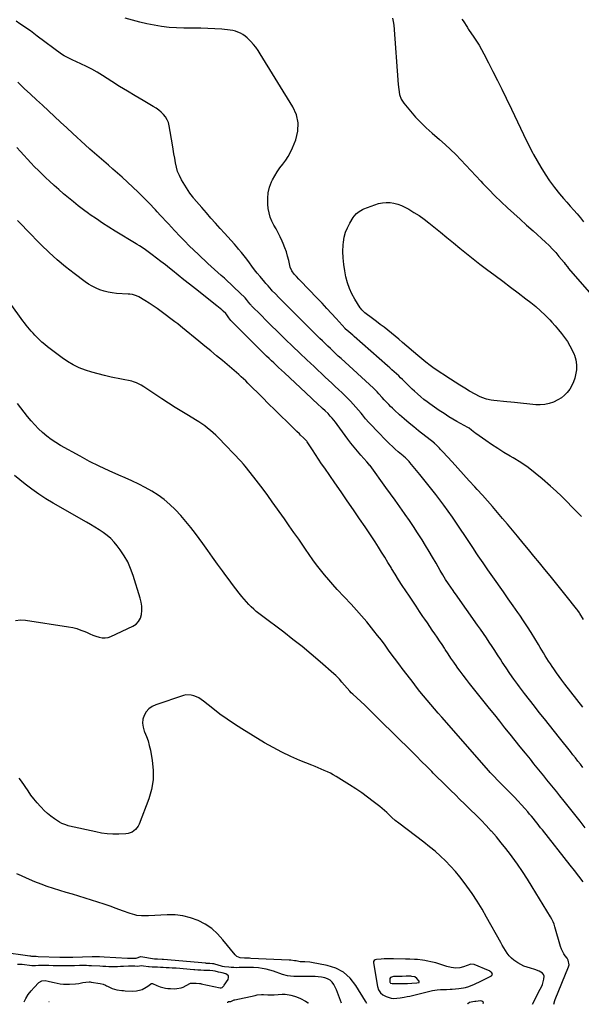
# Model space of a CAD drawing. Units: inches. Extents: x 1942052 to 1947371, y 390105 to 395399.
# Drawn here: x 1943099 to 1943634, y 390122 to 391061 of the extents above; entities that cross this region are included whole.
import ezdxf

# ---------------------------------------------------------------- set-up
doc = ezdxf.new("R2010")
doc.units = ezdxf.units.IN
doc.header["$MEASUREMENT"] = 0
for name, color, linetype in [('1', 7, 'Continuous'), ('7', 7, 'Continuous'), ('8', 7, 'Continuous')]:
    doc.layers.add(name, color=color, linetype=linetype)

msp = doc.modelspace()

# ---------------------------------------------------------------- linework, layer by layer
at = {"layer": '1', "color": 18}
for points in [[(1943521.42, 390137.69, 1776), (1943523.51, 390138.21, 1776), (1943526.44, 390139.15, 1776), (1943528.91, 390140.07, 1776), (1943531.34, 390141.05, 1776), (1943533.73, 390142.12, 1776), (1943536.1, 390143.26, 1776), (1943548.14, 390149.38, 1776), (1943549.02, 390150.56, 1776), (1943548.61, 390151.98, 1776), (1943547.01, 390153.4, 1776), (1943546.1, 390153.96, 1776), (1943545.14, 390154.44, 1776), (1943531.78, 390160.1, 1776), (1943528.41, 390160.52, 1776), (1943524.94, 390159.17, 1776), (1943521.47, 390157.74, 1776), (1943517.9, 390156.77, 1776), (1943514.2, 390156.6, 1776), (1943509.58, 390157.17, 1776), (1943505.54, 390158.28, 1776), (1943500.86, 390159.86, 1776), (1943497.94, 390160.75, 1776), (1943494.99, 390161.54, 1776), (1943492.03, 390162.27, 1776), (1943485.82, 390163.69, 1776), (1943484.69, 390163.93, 1776), (1943482.4, 390164.29, 1776), (1943477.78, 390164.68, 1776), (1943474.67, 390164.82, 1776), (1943470.41, 390164.99, 1776), (1943468.27, 390165.06, 1776), (1943466.14, 390165.12, 1776), (1943454.73, 390165.42, 1776), (1943451.79, 390165.46, 1776), (1943448.85, 390165.44, 1776), (1943445.92, 390165.34, 1776), (1943442.98, 390165.18, 1776), (1943438.41, 390164.87, 1776), (1943437.23, 390164.56, 1776), (1943436.26, 390163.82, 1776), (1943435.69, 390162.77, 1776), (1943435.61, 390162.18, 1776), (1943435.63, 390161.57, 1776), (1943439.48, 390138.92, 1776), (1943440.6, 390135.76, 1776), (1943442.26, 390133.07, 1776), (1943444.7, 390131.08, 1776), (1943447.68, 390129.54, 1776), (1943452.51, 390128.03, 1776), (1943454.66, 390127.64, 1776), (1943458.05, 390128, 1776), (1943461.04, 390128.42, 1776), (1943465.03, 390128.93, 1776), (1943467.83, 390129.4, 1776), (1943470.19, 390129.94, 1776), (1943490.62, 390135.07, 1776), (1943492.07, 390135.4, 1776), (1943496.47, 390136.05, 1776), (1943499.44, 390136.24, 1776), (1943502.41, 390136.28, 1776), (1943505.12, 390136.28, 1776), (1943508.91, 390136.42, 1776), (1943510.8, 390136.55, 1776), (1943517.16, 390137.07, 1776), (1943521.42, 390137.69, 1776)], [(1943102.78, 390124.45, 1772), (1943104.37, 390127.52, 1772), (1943106.67, 390131.29, 1772), (1943109.34, 390134.82, 1772), (1943112.26, 390138.17, 1772), (1943116.93, 390143.01, 1772), (1943119.65, 390144.59, 1772), (1943122.91, 390144.76, 1772), (1943125.7, 390144.18, 1772), (1943129.88, 390143.13, 1772), (1943131.29, 390142.83, 1772), (1943134.31, 390142.19, 1772), (1943137.24, 390141.7, 1772), (1943140.18, 390141.37, 1772), (1943143.14, 390141.27, 1772), (1943146.11, 390141.32, 1772), (1943151.77, 390141.65, 1772), (1943154.79, 390141.96, 1772), (1943158.86, 390142.78, 1772), (1943161.71, 390143.28, 1772), (1943164.59, 390143.43, 1772), (1943165.55, 390143.37, 1772), (1943166.51, 390143.26, 1772), (1943175.33, 390141.97, 1772), (1943177.96, 390141.3, 1772), (1943180.46, 390140.2, 1772), (1943181.29, 390139.81, 1772), (1943182.11, 390139.42, 1772), (1943186.61, 390137.25, 1772), (1943191.13, 390135.79, 1772), (1943195.91, 390135.27, 1772), (1943197.51, 390135.16, 1772), (1943199.12, 390135.06, 1772), (1943205.94, 390134.67, 1772), (1943210, 390134.82, 1772), (1943213.93, 390135.76, 1772), (1943215.16, 390136.31, 1772), (1943219.03, 390138.55, 1772), (1943221.45, 390140.13, 1772), (1943223.59, 390141.68, 1772), (1943224.28, 390141.89, 1772), (1943225.01, 390141.8, 1772), (1943229.16, 390140.09, 1772), (1943232.47, 390138.89, 1772), (1943234.9, 390138.15, 1772), (1943237.35, 390137.57, 1772), (1943239.85, 390137.23, 1772), (1943242.38, 390137.04, 1772), (1943246.27, 390136.95, 1772), (1943248.32, 390137.04, 1772), (1943252.3, 390137.85, 1772), (1943254.22, 390138.56, 1772), (1943257.13, 390139.87, 1772), (1943261.4, 390142.11, 1772), (1943263.1, 390142.34, 1772), (1943266.71, 390142.17, 1772), (1943269.98, 390141.98, 1772), (1943270.79, 390141.87, 1772), (1943271.05, 390141.83, 1772), (1943271.32, 390141.77, 1772), (1943289.45, 390137.88, 1772), (1943290.5, 390137.86, 1772), (1943291.49, 390138.22, 1772), (1943293.04, 390139.84, 1772), (1943293.3, 390140.21, 1772), (1943297.09, 390145.83, 1772), (1943297.56, 390147.59, 1772), (1943297.45, 390149.12, 1772), (1943294.93, 390151.27, 1772), (1943291.42, 390152.06, 1772), (1943289.87, 390152.41, 1772), (1943287.95, 390152.86, 1772), (1943284.97, 390153.67, 1772), (1943282.56, 390154.05, 1772), (1943279.7, 390154.21, 1772), (1943276.82, 390154.35, 1772), (1943273.95, 390154.49, 1772), (1943271.08, 390154.64, 1772), (1943268.18, 390154.78, 1772), (1943265.4, 390154.95, 1772), (1943264.93, 390154.99, 1772), (1943264.47, 390155.03, 1772), (1943247.69, 390156.45, 1772), (1943246.24, 390156.56, 1772), (1943243.86, 390156.71, 1772), (1943241.04, 390156.85, 1772), (1943238.23, 390156.99, 1772), (1943235.42, 390157.12, 1772), (1943232.61, 390157.26, 1772), (1943229.79, 390157.4, 1772), (1943226.98, 390157.54, 1772), (1943224.63, 390157.66, 1772), (1943221.89, 390157.91, 1772), (1943221.44, 390157.96, 1772), (1943216.51, 390158.61, 1772), (1943215.07, 390158.67, 1772), (1943210.53, 390158.24, 1772), (1943208.21, 390158.33, 1772), (1943204.97, 390158.48, 1772), (1943202.58, 390158.42, 1772), (1943202.1, 390158.4, 1772), (1943197.39, 390158.12, 1772), (1943194.59, 390157.99, 1772), (1943191.78, 390157.91, 1772), (1943188.97, 390157.89, 1772), (1943186.17, 390157.91, 1772), (1943183.36, 390157.98, 1772), (1943180.55, 390158.08, 1772), (1943177.75, 390158.19, 1772), (1943174.94, 390158.33, 1772), (1943166.85, 390158.77, 1772), (1943164.58, 390158.87, 1772), (1943162.3, 390158.95, 1772), (1943157.75, 390158.99, 1772), (1943155.48, 390158.98, 1772), (1943150.92, 390158.93, 1772), (1943148.65, 390158.89, 1772), (1943141.43, 390158.76, 1772), (1943138.9, 390158.73, 1772), (1943136.38, 390158.73, 1772), (1943133.86, 390158.77, 1772), (1943131.33, 390158.84, 1772), (1943130.53, 390158.87, 1772), (1943126.28, 390158.99, 1772), (1943124.16, 390159.02, 1772), (1943120.44, 390159.05, 1772), (1943116.47, 390158.95, 1772), (1943113.7, 390158.8, 1772), (1943110.12, 390158.91, 1772), (1943107.73, 390159.15, 1772), (1943103.19, 390159.73, 1772), (1943100.93, 390159.94, 1772), (1943096.39, 390159.99, 1772)], [(1943454.58, 390141.86, 1774), (1943455.13, 390141.92, 1774), (1943455.5, 390141.93, 1774), (1943455.68, 390141.94, 1774), (1943467.99, 390142.03, 1774), (1943472.16, 390142.14, 1774), (1943477.14, 390142.48, 1774), (1943478.65, 390142.74, 1774), (1943479.07, 390143.01, 1774), (1943479.33, 390143.34, 1774), (1943479.33, 390143.75, 1774), (1943479.17, 390144.23, 1774), (1943477.02, 390146.8, 1774), (1943475.19, 390148.14, 1774), (1943472.13, 390148.76, 1774), (1943471.35, 390148.79, 1774), (1943466.96, 390148.78, 1774), (1943462.97, 390148.72, 1774), (1943460.98, 390148.67, 1774), (1943454.62, 390148.48, 1774), (1943452.83, 390148.11, 1774), (1943451.81, 390147.52, 1774), (1943451.28, 390146.61, 1774), (1943451.37, 390143.25, 1774), (1943451.61, 390142.76, 1774), (1943452.02, 390142.4, 1774), (1943453.4, 390141.84, 1774), (1943454.58, 390141.86, 1774)]]:
    msp.add_polyline3d(points, dxfattribs=at)
at = {"layer": '7', "color": 18}
for points in [[(1943633.86, 390587.42, 1792), (1943632.5, 390588.56, 1792), (1943625.08, 390596.34, 1792), (1943620.03, 390601.49, 1792), (1943614.9, 390606.56, 1792), (1943609.65, 390611.49, 1792), (1943604.31, 390616.34, 1792), (1943596.43, 390623.32, 1792), (1943589.85, 390628.8, 1792), (1943583.08, 390633.99, 1792), (1943576, 390638.76, 1792), (1943568.72, 390643.24, 1792), (1943565.86, 390644.89, 1792), (1943559.91, 390648.43, 1792), (1943554.04, 390652.08, 1792), (1943548.28, 390655.9, 1792), (1943542.59, 390659.84, 1792), (1943533.09, 390666.61, 1792), (1943532.21, 390667.26, 1792), (1943529.09, 390669.77, 1792), (1943526.76, 390671.45, 1792), (1943525.52, 390672.19, 1792), (1943521.98, 390674.04, 1792), (1943518.45, 390675.93, 1792), (1943514.99, 390677.95, 1792), (1943507.53, 390682.48, 1792), (1943502.88, 390685.4, 1792), (1943498.29, 390688.41, 1792), (1943493.79, 390691.56, 1792), (1943489.35, 390694.8, 1792), (1943486.98, 390696.57, 1792), (1943483.81, 390699.04, 1792), (1943480.7, 390701.57, 1792), (1943477.67, 390704.21, 1792), (1943474.7, 390706.91, 1792), (1943472.56, 390708.91, 1792), (1943470.71, 390710.67, 1792), (1943468.87, 390712.44, 1792), (1943467.04, 390714.23, 1792), (1943465.23, 390716.03, 1792), (1943463.41, 390717.82, 1792), (1943461.58, 390719.6, 1792), (1943459.72, 390721.36, 1792), (1943457.46, 390723.47, 1792), (1943455.38, 390725.38, 1792), (1943453.29, 390727.27, 1792), (1943451.18, 390729.16, 1792), (1943449.07, 390731.03, 1792), (1943417.23, 390759.14, 1792), (1943416, 390760.21, 1792), (1943412.27, 390763.36, 1792), (1943408.78, 390766.37, 1792), (1943408.6, 390766.57, 1792), (1943400.12, 390776.03, 1792), (1943395.67, 390780.93, 1792), (1943391.19, 390785.8, 1792), (1943386.65, 390790.63, 1792), (1943382.09, 390795.43, 1792), (1943365.84, 390812.31, 1792), (1943364.64, 390813.57, 1792), (1943362.23, 390816.1, 1792), (1943359.97, 390818.49, 1792), (1943357.75, 390821.62, 1792), (1943356.42, 390825.23, 1792), (1943354.93, 390831.58, 1792), (1943353.86, 390835.66, 1792), (1943352.64, 390839.69, 1792), (1943351.2, 390843.65, 1792), (1943349.61, 390847.56, 1792), (1943348.53, 390850.03, 1792), (1943346.75, 390853.92, 1792), (1943344.87, 390857.75, 1792), (1943342.86, 390861.52, 1792), (1943340.76, 390865.24, 1792), (1943338.85, 390869.01, 1792), (1943337.27, 390872.9, 1792), (1943336.2, 390876.95, 1792), (1943335.46, 390881.11, 1792), (1943334.99, 390885.33, 1792), (1943334.86, 390890.79, 1792), (1943335.31, 390896.15, 1792), (1943336.67, 390901.36, 1792), (1943338.62, 390906.46, 1792), (1943339.53, 390908.34, 1792), (1943341.65, 390912.33, 1792), (1943343.96, 390916.19, 1792), (1943346.54, 390919.88, 1792), (1943349.31, 390923.44, 1792), (1943352.04, 390927.02, 1792), (1943354.52, 390930.75, 1792), (1943356.63, 390934.71, 1792), (1943358.49, 390938.8, 1792), (1943361.64, 390946.7, 1792), (1943363.56, 390954.74, 1792), (1943364, 390962.66, 1792), (1943362.22, 390970.39, 1792), (1943358.96, 390977.99, 1792), (1943327.83, 391028.71, 1792), (1943325.79, 391031.8, 1792), (1943323.61, 391034.79, 1792), (1943321.24, 391037.63, 1792), (1943318.73, 391040.36, 1792), (1943317.23, 391041.9, 1792), (1943315.31, 391043.7, 1792), (1943313.3, 391045.37, 1792), (1943311.15, 391046.87, 1792), (1943308.9, 391048.25, 1792), (1943306.54, 391049.38, 1792), (1943304.12, 391050.3, 1792), (1943301.59, 391050.9, 1792), (1943299.01, 391051.3, 1792), (1943291.01, 391052.01, 1792), (1943284.38, 391052.51, 1792), (1943277.73, 391052.89, 1792), (1943271.08, 391053.08, 1792), (1943264.43, 391053.14, 1792), (1943255.05, 391053.1, 1792), (1943247.94, 391053.28, 1792), (1943240.86, 391053.75, 1792), (1943233.82, 391054.63, 1792), (1943226.8, 391055.79, 1792), (1943219.83, 391057.26, 1792), (1943212.89, 391058.85, 1792), (1943205.99, 391060.63, 1792), (1943199.12, 391062.53, 1792)], [(1943453.88, 391062.47, 1792), (1943454.53, 391059.3, 1792), (1943454.95, 391056.07, 1792), (1943459.27, 390999.17, 1792), (1943459.77, 390994.45, 1792), (1943460.57, 390989.76, 1792), (1943462.05, 390985.36, 1792), (1943464.55, 390981.44, 1792), (1943470.9, 390973.79, 1792), (1943475.72, 390968.27, 1792), (1943480.73, 390962.93, 1792), (1943486, 390957.85, 1792), (1943491.45, 390952.94, 1792), (1943498.66, 390946.78, 1792), (1943503.91, 390942.15, 1792), (1943509.07, 390937.41, 1792), (1943514.07, 390932.51, 1792), (1943518.97, 390927.51, 1792), (1943523.78, 390922.41, 1792), (1943528.57, 390917.3, 1792), (1943533.34, 390912.16, 1792), (1943538.08, 390907, 1792), (1943539.87, 390905.04, 1792), (1943545.52, 390899.05, 1792), (1943551.28, 390893.16, 1792), (1943557.2, 390887.45, 1792), (1943563.24, 390881.85, 1792), (1943569.36, 390876.33, 1792), (1943575.48, 390870.81, 1792), (1943581.59, 390865.28, 1792), (1943587.7, 390859.75, 1792), (1943599.61, 390848.94, 1792), (1943603, 390845.72, 1792), (1943606.29, 390842.41, 1792), (1943609.42, 390838.95, 1792), (1943612.45, 390835.39, 1792), (1943617.24, 390829.5, 1792), (1943618.33, 390828.11, 1792), (1943620.42, 390825.29, 1792), (1943621.53, 390823.93, 1792), (1943641.13, 390801.24, 1792)], [(1943635.08, 390405.35, 1788), (1943617.95, 390427.54, 1788), (1943615.27, 390431.08, 1788), (1943612.63, 390434.64, 1788), (1943610.05, 390438.25, 1788), (1943607.52, 390441.89, 1788), (1943606, 390444.12, 1788), (1943604.29, 390446.69, 1788), (1943602.61, 390449.28, 1788), (1943600.98, 390451.91, 1788), (1943599.4, 390454.56, 1788), (1943597.83, 390457.22, 1788), (1943596.25, 390459.88, 1788), (1943594.65, 390462.52, 1788), (1943593.04, 390465.16, 1788), (1943589.38, 390471.12, 1788), (1943585.89, 390476.7, 1788), (1943582.34, 390482.25, 1788), (1943578.7, 390487.73, 1788), (1943575, 390493.18, 1788), (1943573.31, 390495.63, 1788), (1943568.7, 390502.27, 1788), (1943564.07, 390508.89, 1788), (1943559.42, 390515.49, 1788), (1943554.74, 390522.07, 1788), (1943554.03, 390523.08, 1788), (1943549.32, 390529.74, 1788), (1943544.66, 390536.42, 1788), (1943540.07, 390543.16, 1788), (1943535.51, 390549.92, 1788), (1943534.25, 390551.81, 1788), (1943530.36, 390557.65, 1788), (1943526.48, 390563.49, 1788), (1943522.61, 390569.34, 1788), (1943518.75, 390575.19, 1788), (1943514.84, 390581.01, 1788), (1943510.86, 390586.78, 1788), (1943506.79, 390592.49, 1788), (1943502.66, 390598.15, 1788), (1943499.78, 390602.03, 1788), (1943494.94, 390608.44, 1788), (1943490.03, 390614.8, 1788), (1943485.02, 390621.07, 1788), (1943479.94, 390627.3, 1788), (1943470.27, 390638.96, 1788), (1943469.68, 390639.66, 1788), (1943468.44, 390641.01, 1788), (1943466.17, 390643.15, 1788), (1943464.62, 390644.53, 1788), (1943463.82, 390645.2, 1788), (1943460.65, 390647.85, 1788), (1943459.23, 390649.05, 1788), (1943456.42, 390651.47, 1788), (1943453.65, 390653.94, 1788), (1943450.96, 390656.5, 1788), (1943449.66, 390657.82, 1788), (1943437.9, 390669.99, 1788), (1943434.61, 390673.47, 1788), (1943431.37, 390677, 1788), (1943428.22, 390680.61, 1788), (1943425.12, 390684.26, 1788), (1943423.87, 390685.76, 1788), (1943421.41, 390688.68, 1788), (1943418.91, 390691.56, 1788), (1943416.37, 390694.41, 1788), (1943413.79, 390697.22, 1788), (1943411.15, 390699.98, 1788), (1943408.47, 390702.7, 1788), (1943405.73, 390705.35, 1788), (1943402.29, 390708.57, 1788), (1943399.15, 390711.46, 1788), (1943396.01, 390714.36, 1788), (1943392.89, 390717.27, 1788), (1943389.77, 390720.19, 1788), (1943379.04, 390730.25, 1788), (1943372.23, 390736.69, 1788), (1943365.43, 390743.14, 1788), (1943358.66, 390749.63, 1788), (1943351.92, 390756.14, 1788), (1943348.6, 390759.36, 1788), (1943343.55, 390764.29, 1788), (1943338.52, 390769.25, 1788), (1943333.52, 390774.23, 1788), (1943328.54, 390779.24, 1788), (1943319.53, 390788.36, 1788), (1943319.08, 390788.83, 1788), (1943318.24, 390789.81, 1788), (1943316.67, 390791.89, 1788), (1943314.72, 390794.36, 1788), (1943313.4, 390795.72, 1788), (1943302.82, 390805.87, 1788), (1943299.76, 390808.76, 1788), (1943296.68, 390811.63, 1788), (1943293.56, 390814.47, 1788), (1943290.42, 390817.27, 1788), (1943287.27, 390820.07, 1788), (1943284.14, 390822.89, 1788), (1943281.03, 390825.73, 1788), (1943277.94, 390828.59, 1788), (1943268.83, 390837.09, 1788), (1943264.42, 390841.29, 1788), (1943260.06, 390845.56, 1788), (1943255.79, 390849.92, 1788), (1943251.59, 390854.33, 1788), (1943246.12, 390860.19, 1788), (1943243.27, 390863.26, 1788), (1943240.41, 390866.33, 1788), (1943237.56, 390869.41, 1788), (1943234.7, 390872.47, 1788), (1943232.77, 390874.53, 1788), (1943229.57, 390877.94, 1788), (1943227.97, 390879.64, 1788), (1943221.48, 390886.51, 1788), (1943216.57, 390891.58, 1788), (1943211.58, 390896.57, 1788), (1943206.48, 390901.44, 1788), (1943201.29, 390906.22, 1788), (1943196.2, 390910.82, 1788), (1943191.84, 390914.71, 1788), (1943187.45, 390918.58, 1788), (1943183.03, 390922.4, 1788), (1943178.59, 390926.2, 1788), (1943174.15, 390930, 1788), (1943169.74, 390933.84, 1788), (1943165.39, 390937.74, 1788), (1943161.06, 390941.67, 1788), (1943149.15, 390952.63, 1788), (1943143.35, 390957.98, 1788), (1943137.56, 390963.34, 1788), (1943131.77, 390968.71, 1788), (1943126, 390974.08, 1788), (1943120.23, 390979.47, 1788), (1943114.46, 390984.85, 1788), (1943108.71, 390990.25, 1788), (1943102.95, 390995.65, 1788), (1943096.82, 391001.42, 1788)], [(1943635.14, 390347.92, 1786), (1943632.81, 390350.97, 1786), (1943630.48, 390354.01, 1786), (1943628.13, 390357.04, 1786), (1943625.76, 390360.06, 1786), (1943623.38, 390363.06, 1786), (1943612.9, 390376.24, 1786), (1943608.11, 390382.26, 1786), (1943603.31, 390388.28, 1786), (1943598.52, 390394.31, 1786), (1943593.72, 390400.33, 1786), (1943588.96, 390406.37, 1786), (1943584.24, 390412.44, 1786), (1943579.57, 390418.57, 1786), (1943574.96, 390424.72, 1786), (1943573.3, 390426.96, 1786), (1943569.45, 390432.24, 1786), (1943565.68, 390437.57, 1786), (1943562.01, 390442.97, 1786), (1943558.4, 390448.41, 1786), (1943556.62, 390451.16, 1786), (1943553.96, 390455.27, 1786), (1943551.29, 390459.38, 1786), (1943548.63, 390463.49, 1786), (1943545.96, 390467.6, 1786), (1943543.27, 390471.69, 1786), (1943540.54, 390475.75, 1786), (1943537.76, 390479.79, 1786), (1943534.96, 390483.8, 1786), (1943513.76, 390513.71, 1786), (1943512.64, 390515.28, 1786), (1943511.53, 390516.85, 1786), (1943509.31, 390520, 1786), (1943507.13, 390523.17, 1786), (1943504.4, 390527.36, 1786), (1943501.76, 390531.6, 1786), (1943499.23, 390535.91, 1786), (1943495.26, 390542.83, 1786), (1943492, 390548.43, 1786), (1943488.7, 390554.02, 1786), (1943485.35, 390559.57, 1786), (1943481.95, 390565.1, 1786), (1943481.42, 390565.96, 1786), (1943477.67, 390571.87, 1786), (1943473.86, 390577.73, 1786), (1943469.95, 390583.53, 1786), (1943465.97, 390589.28, 1786), (1943465.24, 390590.31, 1786), (1943460.83, 390596.53, 1786), (1943456.41, 390602.74, 1786), (1943451.96, 390608.94, 1786), (1943447.49, 390615.12, 1786), (1943432.38, 390635.96, 1786), (1943432.03, 390636.42, 1786), (1943431.31, 390637.31, 1786), (1943429.39, 390639.46, 1786), (1943423.58, 390645.93, 1786), (1943420.35, 390649.64, 1786), (1943417.19, 390653.41, 1786), (1943414.15, 390657.28, 1786), (1943411.19, 390661.21, 1786), (1943400.94, 390675.2, 1786), (1943399.41, 390677.22, 1786), (1943397.85, 390679.21, 1786), (1943396.22, 390681.14, 1786), (1943394.55, 390683.04, 1786), (1943392.34, 390685.44, 1786), (1943389.78, 390687.98, 1786), (1943387.11, 390690.41, 1786), (1943385.77, 390691.62, 1786), (1943383.11, 390694.07, 1786), (1943371.19, 390705.15, 1786), (1943366.09, 390709.89, 1786), (1943361, 390714.65, 1786), (1943355.92, 390719.41, 1786), (1943350.84, 390724.18, 1786), (1943345.27, 390729.42, 1786), (1943342.98, 390731.57, 1786), (1943340.7, 390733.73, 1786), (1943338.42, 390735.89, 1786), (1943336.15, 390738.06, 1786), (1943333.88, 390740.23, 1786), (1943331.63, 390742.42, 1786), (1943329.39, 390744.62, 1786), (1943327.16, 390746.83, 1786), (1943299.83, 390774.18, 1786), (1943297.77, 390776.65, 1786), (1943295.91, 390779.66, 1786), (1943294.98, 390780.83, 1786), (1943292.51, 390783.05, 1786), (1943291.04, 390784.35, 1786), (1943288.04, 390786.88, 1786), (1943286.51, 390788.12, 1786), (1943265.92, 390804.48, 1786), (1943260.45, 390808.83, 1786), (1943255, 390813.18, 1786), (1943249.56, 390817.55, 1786), (1943244.12, 390821.92, 1786), (1943241.45, 390824.07, 1786), (1943237.33, 390827.35, 1786), (1943233.18, 390830.6, 1786), (1943228.98, 390833.78, 1786), (1943224.76, 390836.94, 1786), (1943218.44, 390841.59, 1786), (1943215.13, 390843.88, 1786), (1943212.85, 390845.32, 1786), (1943210.56, 390846.73, 1786), (1943209.41, 390847.43, 1786), (1943189.48, 390859.53, 1786), (1943183.46, 390863.27, 1786), (1943177.5, 390867.11, 1786), (1943171.63, 390871.08, 1786), (1943165.81, 390875.14, 1786), (1943164.11, 390876.36, 1786), (1943159.24, 390879.94, 1786), (1943154.42, 390883.59, 1786), (1943149.7, 390887.35, 1786), (1943145.04, 390891.19, 1786), (1943140.44, 390895.12, 1786), (1943135.9, 390899.09, 1786), (1943131.41, 390903.14, 1786), (1943126.96, 390907.23, 1786), (1943123.52, 390910.45, 1786), (1943119.9, 390913.89, 1786), (1943116.31, 390917.37, 1786), (1943112.78, 390920.91, 1786), (1943109.29, 390924.49, 1786), (1943105.86, 390928.13, 1786), (1943102.48, 390931.81, 1786), (1943099.16, 390935.55, 1786), (1943095.89, 390939.33, 1786)], [(1943479.12, 390874.31, 1794), (1943483.84, 390870.98, 1794), (1943488.46, 390867.47, 1794), (1943493.15, 390863.71, 1794), (1943499.43, 390858.65, 1794), (1943505.68, 390853.55, 1794), (1943511.89, 390848.42, 1794), (1943518.08, 390843.25, 1794), (1943524.29, 390838.11, 1794), (1943530.57, 390833.06, 1794), (1943536.94, 390828.12, 1794), (1943543.36, 390823.25, 1794), (1943551.56, 390817.17, 1794), (1943558.91, 390811.68, 1794), (1943566.23, 390806.17, 1794), (1943573.52, 390800.62, 1794), (1943580.79, 390795.04, 1794), (1943585.48, 390791.42, 1794), (1943590.29, 390787.52, 1794), (1943594.95, 390783.46, 1794), (1943599.41, 390779.18, 1794), (1943603.73, 390774.74, 1794), (1943605.73, 390772.57, 1794), (1943608.88, 390769.06, 1794), (1943611.95, 390765.47, 1794), (1943614.91, 390761.79, 1794), (1943617.78, 390758.04, 1794), (1943620.44, 390754.16, 1794), (1943622.89, 390750.16, 1794), (1943625.03, 390745.98, 1794), (1943626.96, 390741.69, 1794), (1943627.13, 390741.29, 1794), (1943628.49, 390736.67, 1794), (1943629.25, 390732.02, 1794), (1943629.09, 390727.31, 1794), (1943628.32, 390722.56, 1794), (1943627.46, 390719.35, 1794), (1943626.22, 390715.66, 1794), (1943624.67, 390712.13, 1794), (1943622.67, 390708.84, 1794), (1943620.37, 390705.71, 1794), (1943617.66, 390702.94, 1794), (1943614.72, 390700.47, 1794), (1943611.46, 390698.45, 1794), (1943607.14, 390696.4, 1794), (1943603.02, 390695.08, 1794), (1943598.84, 390694.16, 1794), (1943594.57, 390693.86, 1794), (1943590.24, 390693.97, 1794), (1943570.09, 390695.97, 1794), (1943566.44, 390696.4, 1794), (1943562.8, 390696.82, 1794), (1943550.28, 390698.03, 1794), (1943547.94, 390698.33, 1794), (1943543.34, 390699.31, 1794), (1943538.87, 390700.8, 1794), (1943536.69, 390701.7, 1794), (1943532.5, 390703.85, 1794), (1943527.25, 390706.88, 1794), (1943522.6, 390709.62, 1794), (1943518, 390712.42, 1794), (1943513.45, 390715.32, 1794), (1943508.95, 390718.28, 1794), (1943493.58, 390728.62, 1794), (1943489.54, 390731.46, 1794), (1943485.63, 390734.48, 1794), (1943481.81, 390737.6, 1794), (1943478.04, 390740.79, 1794), (1943463.37, 390753.41, 1794), (1943459.9, 390756.35, 1794), (1943456.4, 390759.27, 1794), (1943452.87, 390762.13, 1794), (1943449.31, 390764.97, 1794), (1943445.73, 390767.77, 1794), (1943442.13, 390770.56, 1794), (1943438.52, 390773.32, 1794), (1943434.9, 390776.08, 1794), (1943427.58, 390781.61, 1794), (1943426.94, 390782.11, 1794), (1943424.56, 390784.31, 1794), (1943423.55, 390785.57, 1794), (1943423.1, 390786.25, 1794), (1943417.88, 390794.69, 1794), (1943415.12, 390799.72, 1794), (1943412.74, 390804.9, 1794), (1943410.92, 390810.29, 1794), (1943409.46, 390815.84, 1794), (1943408.26, 390821.68, 1794), (1943407.28, 390827.79, 1794), (1943406.66, 390833.93, 1794), (1943406.59, 390840.1, 1794), (1943406.87, 390846.28, 1794), (1943407.12, 390849.02, 1794), (1943407.88, 390853.75, 1794), (1943409.04, 390858.35, 1794), (1943410.82, 390862.74, 1794), (1943413.01, 390867, 1794), (1943416.27, 390872.39, 1794), (1943417.22, 390873.78, 1794), (1943419.46, 390876.28, 1794), (1943422.14, 390878.34, 1794), (1943425.08, 390880, 1794), (1943426.64, 390880.68, 1794), (1943436.97, 390884.69, 1794), (1943440.53, 390885.79, 1794), (1943444.14, 390886.54, 1794), (1943447.82, 390886.78, 1794), (1943451.54, 390886.67, 1794), (1943455.23, 390886.06, 1794), (1943458.84, 390885.17, 1794), (1943462.31, 390883.86, 1794), (1943465.69, 390882.26, 1794), (1943469.23, 390880.31, 1794), (1943474.23, 390877.4, 1794), (1943479.12, 390874.31, 1794)], [(1943637.55, 390290.39, 1784), (1943632.5, 390296.75, 1784), (1943627.44, 390303.1, 1784), (1943622.38, 390309.44, 1784), (1943617.32, 390315.78, 1784), (1943613.33, 390320.77, 1784), (1943610.25, 390324.61, 1784), (1943607.17, 390328.45, 1784), (1943604.08, 390332.28, 1784), (1943600.98, 390336.11, 1784), (1943597.89, 390339.94, 1784), (1943594.8, 390343.77, 1784), (1943591.71, 390347.61, 1784), (1943588.64, 390351.45, 1784), (1943585.21, 390355.75, 1784), (1943580.41, 390361.74, 1784), (1943575.61, 390367.73, 1784), (1943570.81, 390373.71, 1784), (1943566, 390379.69, 1784), (1943565.87, 390379.85, 1784), (1943560.99, 390385.91, 1784), (1943556.12, 390391.97, 1784), (1943551.25, 390398.03, 1784), (1943546.38, 390404.1, 1784), (1943527.29, 390427.93, 1784), (1943524.18, 390431.89, 1784), (1943521.12, 390435.89, 1784), (1943518.13, 390439.94, 1784), (1943515.19, 390444.03, 1784), (1943515.01, 390444.3, 1784), (1943512.22, 390448.3, 1784), (1943509.46, 390452.32, 1784), (1943506.75, 390456.38, 1784), (1943504.07, 390460.45, 1784), (1943503.3, 390461.63, 1784), (1943501.01, 390465.12, 1784), (1943498.71, 390468.61, 1784), (1943496.4, 390472.08, 1784), (1943494.08, 390475.54, 1784), (1943491.74, 390479, 1784), (1943489.4, 390482.46, 1784), (1943487.06, 390485.91, 1784), (1943484.71, 390489.35, 1784), (1943482.86, 390492.06, 1784), (1943479.59, 390496.87, 1784), (1943476.33, 390501.68, 1784), (1943473.09, 390506.5, 1784), (1943469.86, 390511.33, 1784), (1943466.5, 390516.38, 1784), (1943463.04, 390521.64, 1784), (1943459.63, 390526.94, 1784), (1943456.29, 390532.27, 1784), (1943452.99, 390537.64, 1784), (1943452.44, 390538.56, 1784), (1943449.44, 390543.48, 1784), (1943446.43, 390548.4, 1784), (1943443.41, 390553.3, 1784), (1943440.37, 390558.2, 1784), (1943437.29, 390563.06, 1784), (1943434.16, 390567.9, 1784), (1943430.97, 390572.7, 1784), (1943427.73, 390577.46, 1784), (1943422.48, 390585.08, 1784), (1943416.58, 390593.63, 1784), (1943410.69, 390602.19, 1784), (1943404.79, 390610.74, 1784), (1943398.9, 390619.3, 1784), (1943389.26, 390633.3, 1784), (1943386.28, 390637.66, 1784), (1943383.32, 390642.04, 1784), (1943380.39, 390646.44, 1784), (1943377.48, 390650.86, 1784), (1943372.38, 390658.65, 1784), (1943372.02, 390659.18, 1784), (1943371.26, 390660.18, 1784), (1943369.09, 390662.47, 1784), (1943366.28, 390665, 1784), (1943365.04, 390666.14, 1784), (1943362.61, 390668.47, 1784), (1943353.27, 390677.59, 1784), (1943347.41, 390683.34, 1784), (1943341.56, 390689.1, 1784), (1943335.72, 390694.88, 1784), (1943329.9, 390700.67, 1784), (1943316.01, 390714.49, 1784), (1943313.89, 390716.58, 1784), (1943311.74, 390718.65, 1784), (1943309.56, 390720.68, 1784), (1943307.36, 390722.69, 1784), (1943305.13, 390724.67, 1784), (1943302.89, 390726.63, 1784), (1943300.63, 390728.57, 1784), (1943298.35, 390730.49, 1784), (1943291.75, 390736, 1784), (1943286.15, 390740.65, 1784), (1943280.54, 390745.29, 1784), (1943274.91, 390749.91, 1784), (1943269.28, 390754.52, 1784), (1943253.65, 390767.26, 1784), (1943251.83, 390768.74, 1784), (1943249.1, 390770.94, 1784), (1943247.25, 390772.38, 1784), (1943246.32, 390773.09, 1784), (1943233.26, 390782.96, 1784), (1943229.51, 390785.69, 1784), (1943225.7, 390788.35, 1784), (1943221.81, 390790.88, 1784), (1943217.86, 390793.32, 1784), (1943212.16, 390796.71, 1784), (1943209.79, 390797.88, 1784), (1943205.97, 390798.94, 1784), (1943203.35, 390799.32, 1784), (1943202.03, 390799.43, 1784), (1943190.84, 390800.13, 1784), (1943186.79, 390800.56, 1784), (1943182.8, 390801.23, 1784), (1943178.88, 390802.25, 1784), (1943175.01, 390803.51, 1784), (1943171.26, 390805.1, 1784), (1943167.63, 390806.89, 1784), (1943164.16, 390808.99, 1784), (1943160.8, 390811.28, 1784), (1943150.56, 390818.95, 1784), (1943142.33, 390825.42, 1784), (1943134.31, 390832.12, 1784), (1943126.6, 390839.19, 1784), (1943119.11, 390846.5, 1784), (1943105.38, 390860.51, 1784), (1943100.94, 390865.07, 1784), (1943096.51, 390869.65, 1784)], [(1943635.49, 390238.95, 1782), (1943631.31, 390244.26, 1782), (1943627.14, 390249.57, 1782), (1943622.97, 390254.88, 1782), (1943596.72, 390288.34, 1782), (1943594.99, 390290.54, 1782), (1943593.26, 390292.72, 1782), (1943591.53, 390294.91, 1782), (1943589.79, 390297.09, 1782), (1943588.03, 390299.25, 1782), (1943586.25, 390301.4, 1782), (1943584.45, 390303.53, 1782), (1943582.62, 390305.64, 1782), (1943579.85, 390308.8, 1782), (1943576.58, 390312.44, 1782), (1943573.28, 390316.05, 1782), (1943569.91, 390319.59, 1782), (1943566.5, 390323.09, 1782), (1943556.29, 390333.37, 1782), (1943554.92, 390334.75, 1782), (1943553.56, 390336.14, 1782), (1943550.86, 390338.94, 1782), (1943548.2, 390341.77, 1782), (1943546.9, 390343.22, 1782), (1943545.61, 390344.67, 1782), (1943500.84, 390395.8, 1782), (1943497.31, 390399.86, 1782), (1943493.79, 390403.94, 1782), (1943490.29, 390408.04, 1782), (1943486.81, 390412.15, 1782), (1943483.37, 390416.29, 1782), (1943479.98, 390420.47, 1782), (1943476.64, 390424.7, 1782), (1943473.34, 390428.96, 1782), (1943464.4, 390440.68, 1782), (1943463.15, 390442.33, 1782), (1943460.67, 390445.62, 1782), (1943459.43, 390447.26, 1782), (1943456.97, 390450.57, 1782), (1943454.53, 390453.9, 1782), (1943450.13, 390459.94, 1782), (1943446.68, 390464.61, 1782), (1943443.19, 390469.24, 1782), (1943439.64, 390473.82, 1782), (1943436.04, 390478.36, 1782), (1943433.94, 390480.98, 1782), (1943429.19, 390486.76, 1782), (1943424.37, 390492.47, 1782), (1943419.42, 390498.08, 1782), (1943414.39, 390503.61, 1782), (1943401.19, 390517.81, 1782), (1943397.08, 390522.35, 1782), (1943393.05, 390526.94, 1782), (1943389.12, 390531.63, 1782), (1943385.26, 390536.37, 1782), (1943381.52, 390541.21, 1782), (1943377.85, 390546.1, 1782), (1943374.29, 390551.08, 1782), (1943370.81, 390556.11, 1782), (1943368.84, 390559.03, 1782), (1943364.4, 390565.55, 1782), (1943359.93, 390572.04, 1782), (1943355.42, 390578.51, 1782), (1943350.89, 390584.95, 1782), (1943339.25, 390601.36, 1782), (1943334.95, 390607.33, 1782), (1943330.58, 390613.26, 1782), (1943326.11, 390619.11, 1782), (1943321.59, 390624.92, 1782), (1943313.45, 390635.2, 1782), (1943311.91, 390637.08, 1782), (1943309.19, 390640.08, 1782), (1943287.88, 390662.44, 1782), (1943285.44, 390664.89, 1782), (1943282.92, 390667.25, 1782), (1943280.3, 390669.49, 1782), (1943277.6, 390671.65, 1782), (1943274.82, 390673.7, 1782), (1943272, 390675.68, 1782), (1943269.11, 390677.57, 1782), (1943266.17, 390679.4, 1782), (1943259.28, 390683.54, 1782), (1943252.9, 390687.43, 1782), (1943246.56, 390691.39, 1782), (1943240.27, 390695.43, 1782), (1943234.03, 390699.54, 1782), (1943216.82, 390711.05, 1782), (1943214.14, 390712.71, 1782), (1943209.91, 390714.84, 1782), (1943206.95, 390715.86, 1782), (1943205.42, 390716.24, 1782), (1943185.63, 390720.33, 1782), (1943179.44, 390721.73, 1782), (1943173.27, 390723.27, 1782), (1943167.17, 390725.01, 1782), (1943161.11, 390726.9, 1782), (1943155.22, 390729.18, 1782), (1943149.53, 390731.83, 1782), (1943144.13, 390735.04, 1782), (1943138.93, 390738.61, 1782), (1943125.15, 390749.14, 1782), (1943122.35, 390751.39, 1782), (1943119.62, 390753.72, 1782), (1943117.01, 390756.19, 1782), (1943114.48, 390758.74, 1782), (1943113.06, 390760.24, 1782), (1943111.31, 390762.12, 1782), (1943109.6, 390764.03, 1782), (1943107.92, 390765.97, 1782), (1943106.28, 390767.94, 1782), (1943104.67, 390769.94, 1782), (1943103.09, 390771.96, 1782), (1943101.54, 390774.01, 1782), (1943100.02, 390776.08, 1782), (1943083.67, 390798.61, 1782)], [(1943094.53, 390487.98, 1778), (1943099.28, 390488.76, 1778), (1943104.1, 390488.52, 1778), (1943144.99, 390482.16, 1778), (1943149.03, 390481.36, 1778), (1943153.02, 390480.36, 1778), (1943156.91, 390479.04, 1778), (1943160.74, 390477.51, 1778), (1943162.7, 390476.64, 1778), (1943165.52, 390475.44, 1778), (1943168.36, 390474.29, 1778), (1943171.24, 390473.23, 1778), (1943174.14, 390472.24, 1778), (1943177.04, 390471.65, 1778), (1943179.91, 390471.5, 1778), (1943182.73, 390472, 1778), (1943185.54, 390472.94, 1778), (1943206.34, 390482.71, 1778), (1943209.4, 390484.78, 1778), (1943211.9, 390487.27, 1778), (1943213.54, 390490.38, 1778), (1943214.62, 390493.92, 1778), (1943214.91, 390497.81, 1778), (1943214.85, 390501.69, 1778), (1943214.29, 390505.51, 1778), (1943213.38, 390509.32, 1778), (1943206.6, 390531.19, 1778), (1943204.23, 390537.66, 1778), (1943201.45, 390543.93, 1778), (1943198.04, 390549.87, 1778), (1943194.23, 390555.62, 1778), (1943191.58, 390559.19, 1778), (1943188.6, 390562.8, 1778), (1943185.4, 390566.19, 1778), (1943181.87, 390569.23, 1778), (1943178.12, 390572.04, 1778), (1943174.17, 390574.63, 1778), (1943170.19, 390577.16, 1778), (1943166.15, 390579.6, 1778), (1943162.07, 390581.98, 1778), (1943130.55, 390599.93, 1778), (1943123.56, 390604.13, 1778), (1943116.72, 390608.55, 1778), (1943110.11, 390613.3, 1778), (1943103.64, 390618.26, 1778), (1943093.62, 390626.33, 1778)], [(1943587.21, 390122.18, 1778), (1943594.64, 390136.42, 1778), (1943595.73, 390138.74, 1778), (1943596.69, 390141.12, 1778), (1943597.45, 390143.56, 1778), (1943598.07, 390146.06, 1778), (1943598.24, 390148.84, 1778), (1943597.82, 390150.48, 1778), (1943596.78, 390151.81, 1778), (1943593.42, 390153.79, 1778), (1943589.51, 390155.24, 1778), (1943585.18, 390156.45, 1778), (1943582.06, 390157.42, 1778), (1943579, 390158.58, 1778), (1943576.06, 390159.99, 1778), (1943573.2, 390161.58, 1778), (1943569.33, 390164.2, 1778), (1943567.05, 390166.13, 1778), (1943565.05, 390168.35, 1778), (1943563.23, 390170.75, 1778), (1943561.58, 390173.32, 1778), (1943559.97, 390175.91, 1778), (1943558.41, 390178.54, 1778), (1943556.9, 390181.19, 1778), (1943543.53, 390205.16, 1778), (1943539.09, 390212.79, 1778), (1943534.48, 390220.31, 1778), (1943529.61, 390227.66, 1778), (1943524.55, 390234.9, 1778), (1943522.21, 390238.12, 1778), (1943518.07, 390243.55, 1778), (1943513.75, 390248.83, 1778), (1943509.18, 390253.89, 1778), (1943504.43, 390258.8, 1778), (1943499.47, 390263.5, 1778), (1943494.39, 390268.07, 1778), (1943489.13, 390272.42, 1778), (1943483.75, 390276.64, 1778), (1943459.78, 390294.7, 1778), (1943456.38, 390297.44, 1778), (1943453.16, 390300.38, 1778), (1943450.54, 390302.94, 1778), (1943448.41, 390304.95, 1778), (1943446.25, 390306.91, 1778), (1943444.02, 390308.8, 1778), (1943441.75, 390310.65, 1778), (1943435.52, 390315.57, 1778), (1943430.04, 390319.75, 1778), (1943424.47, 390323.79, 1778), (1943418.76, 390327.64, 1778), (1943412.96, 390331.35, 1778), (1943400.13, 390339.25, 1778), (1943397.38, 390340.86, 1778), (1943394.58, 390342.41, 1778), (1943391.72, 390343.83, 1778), (1943388.82, 390345.17, 1778), (1943385.88, 390346.45, 1778), (1943382.94, 390347.7, 1778), (1943379.98, 390348.92, 1778), (1943377.01, 390350.13, 1778), (1943365.46, 390354.76, 1778), (1943356.81, 390358.47, 1778), (1943348.31, 390362.47, 1778), (1943340.02, 390366.89, 1778), (1943331.87, 390371.59, 1778), (1943310.37, 390384.7, 1778), (1943303.23, 390389.24, 1778), (1943296.22, 390393.95, 1778), (1943289.39, 390398.92, 1778), (1943282.67, 390404.06, 1778), (1943273.56, 390411.32, 1778), (1943271.43, 390412.85, 1778), (1943269.22, 390414.23, 1778), (1943266.89, 390415.39, 1778), (1943264.47, 390416.41, 1778), (1943261.99, 390417.03, 1778), (1943257.01, 390417.1, 1778), (1943254.51, 390416.55, 1778), (1943228.24, 390407.84, 1778), (1943224.69, 390406.13, 1778), (1943221.57, 390403.94, 1778), (1943219.11, 390401.04, 1778), (1943217.07, 390397.67, 1778), (1943215.97, 390393.89, 1778), (1943215.52, 390390.11, 1778), (1943216.05, 390386.34, 1778), (1943217.21, 390382.58, 1778), (1943217.58, 390381.8, 1778), (1943219.33, 390377.6, 1778), (1943220.86, 390373.33, 1778), (1943222.06, 390368.96, 1778), (1943223.06, 390364.51, 1778), (1943224.87, 390354.67, 1778), (1943225.79, 390345.33, 1778), (1943225.71, 390336.08, 1778), (1943224.1, 390326.97, 1778), (1943221.49, 390317.96, 1778), (1943212.3, 390293.92, 1778), (1943211.39, 390292.04, 1778), (1943208.92, 390288.76, 1778), (1943205.6, 390286.27, 1778), (1943201.76, 390284.91, 1778), (1943199.7, 390284.64, 1778), (1943192.9, 390284.4, 1778), (1943187.39, 390284.42, 1778), (1943181.91, 390284.71, 1778), (1943176.46, 390285.44, 1778), (1943171.05, 390286.45, 1778), (1943146.14, 390292.08, 1778), (1943144.89, 390292.39, 1778), (1943142.42, 390293.13, 1778), (1943138.85, 390294.6, 1778), (1943136.62, 390295.89, 1778), (1943131.7, 390299.13, 1778), (1943128.27, 390301.58, 1778), (1943124.96, 390304.19, 1778), (1943121.87, 390307.03, 1778), (1943118.9, 390310.03, 1778), (1943118.23, 390310.76, 1778), (1943115.11, 390314.31, 1778), (1943112.1, 390317.94, 1778), (1943109.24, 390321.7, 1778), (1943106.49, 390325.54, 1778), (1943100.17, 390334.76, 1778), (1943098.15, 390337.76, 1778)], [(1943429.31, 390122.92, 1776), (1943428.18, 390125.04, 1776), (1943418.94, 390140.17, 1776), (1943413.48, 390146.97, 1776), (1943407.2, 390152.61, 1776), (1943399.72, 390156.51, 1776), (1943391.43, 390159.24, 1776), (1943376.67, 390162.07, 1776), (1943375.06, 390162.33, 1776), (1943370.19, 390162.62, 1776), (1943366.93, 390162.58, 1776), (1943365.67, 390162.74, 1776), (1943361.94, 390163.42, 1776), (1943360.28, 390163.7, 1776), (1943356.94, 390164.09, 1776), (1943355.26, 390164.2, 1776), (1943318.96, 390165.9, 1776), (1943317.4, 390165.97, 1776), (1943312.73, 390166.13, 1776), (1943308.54, 390166.54, 1776), (1943305.47, 390167.67, 1776), (1943303.87, 390169.12, 1776), (1943292.26, 390183.61, 1776), (1943287.09, 390189.21, 1776), (1943281.48, 390194.24, 1776), (1943275.22, 390198.43, 1776), (1943268.53, 390202.07, 1776), (1943261.38, 390204.69, 1776), (1943254.11, 390206.6, 1776), (1943246.64, 390207.43, 1776), (1943239.03, 390207.53, 1776), (1943221.42, 390206.47, 1776), (1943216.97, 390206.38, 1776), (1943214.75, 390206.47, 1776), (1943210.32, 390206.92, 1776), (1943208.15, 390207.33, 1776), (1943203.9, 390208.6, 1776), (1943196.46, 390211.37, 1776), (1943190.63, 390213.49, 1776), (1943184.79, 390215.56, 1776), (1943178.92, 390217.55, 1776), (1943173.03, 390219.48, 1776), (1943160.99, 390223.35, 1776), (1943154.96, 390225.25, 1776), (1943148.92, 390227.09, 1776), (1943142.86, 390228.86, 1776), (1943136.78, 390230.58, 1776), (1943130.73, 390232.39, 1776), (1943124.75, 390234.36, 1776), (1943118.85, 390236.58, 1776), (1943113.01, 390238.97, 1776), (1943104.96, 390242.47, 1776), (1943100.31, 390244.5, 1776), (1943095.66, 390246.55, 1776)], [(1943405.26, 390123.03, 1774), (1943402.45, 390130.67, 1774), (1943401.41, 390133.33, 1774), (1943400.29, 390135.95, 1774), (1943399.06, 390138.52, 1774), (1943397.76, 390141.06, 1774), (1943396.16, 390143.25, 1774), (1943394.29, 390145.08, 1774), (1943392.01, 390146.36, 1774), (1943389.45, 390147.27, 1774), (1943386.02, 390147.9, 1774), (1943382.99, 390148.31, 1774), (1943379.95, 390148.52, 1774), (1943376.88, 390148.6, 1774), (1943361.48, 390148.52, 1774), (1943359.9, 390148.55, 1774), (1943356.76, 390148.78, 1774), (1943353.64, 390149.28, 1774), (1943349.09, 390150.53, 1774), (1943340.37, 390153.58, 1774), (1943336.83, 390154.67, 1774), (1943333.26, 390155.59, 1774), (1943329.62, 390156.25, 1774), (1943325.95, 390156.73, 1774), (1943321.44, 390157.1, 1774), (1943318.55, 390157.24, 1774), (1943315.65, 390157.27, 1774), (1943312.75, 390157.23, 1774), (1943307.82, 390157.05, 1774), (1943305.28, 390157.01, 1774), (1943302.74, 390157.04, 1774), (1943300.21, 390157.17, 1774), (1943297.68, 390157.36, 1774), (1943293.55, 390157.78, 1774), (1943291.73, 390158.15, 1774), (1943290.83, 390158.39, 1774), (1943284.61, 390160.32, 1774), (1943284.4, 390160.38, 1774), (1943283.69, 390160.61, 1774), (1943282.27, 390160.83, 1774), (1943279.62, 390160.96, 1774), (1943276.98, 390161.09, 1774), (1943276.46, 390161.13, 1774), (1943276.11, 390161.15, 1774), (1943275.94, 390161.17, 1774), (1943235.71, 390164.71, 1774), (1943234.44, 390164.8, 1774), (1943229.78, 390165.03, 1774), (1943227.62, 390165.15, 1774), (1943227.17, 390165.2, 1774), (1943227.02, 390165.22, 1774), (1943213.9, 390167.24, 1774), (1943213.54, 390167.27, 1774), (1943209.16, 390165.92, 1774), (1943207.21, 390165.86, 1774), (1943206.18, 390165.87, 1774), (1943203.68, 390165.81, 1774), (1943202.01, 390165.84, 1774), (1943201.18, 390165.88, 1774), (1943179.06, 390167.2, 1774), (1943174.73, 390167.4, 1774), (1943171.85, 390167.46, 1774), (1943168.96, 390167.45, 1774), (1943167.52, 390167.42, 1774), (1943149.06, 390166.86, 1774), (1943147.77, 390166.82, 1774), (1943142.9, 390166.71, 1774), (1943140.57, 390166.71, 1774), (1943137.47, 390166.8, 1774), (1943136.7, 390166.83, 1774), (1943116.26, 390167.49, 1774), (1943114.25, 390167.56, 1774), (1943110.25, 390167.78, 1774), (1943109.25, 390167.88, 1774), (1943108.25, 390168.01, 1774), (1943081.08, 390171.79, 1774)], [(1943297.04, 390123.54, 1774), (1943297.02, 390123.57, 1774), (1943296.96, 390124.07, 1774), (1943297.05, 390124.46, 1774), (1943297.38, 390124.71, 1774), (1943297.86, 390124.85, 1774), (1943299.52, 390124.7, 1774), (1943299.59, 390124.72, 1774), (1943299.77, 390124.85, 1774), (1943302.33, 390126.08, 1774), (1943303.01, 390126.3, 1774), (1943303.71, 390126.48, 1774), (1943322.97, 390130.63, 1774), (1943324.96, 390130.98, 1774), (1943328.96, 390131.33, 1774), (1943330.98, 390131.32, 1774), (1943335.03, 390131.2, 1774), (1943337.06, 390131.16, 1774), (1943341.06, 390131.13, 1774), (1943344.94, 390131.39, 1774), (1943348.79, 390131.89, 1774), (1943351.48, 390131.84, 1774), (1943355.49, 390131.23, 1774), (1943356.81, 390130.92, 1774), (1943360.33, 390129.92, 1774), (1943362.33, 390129.23, 1774), (1943366.22, 390127.54, 1774), (1943370.94, 390125.2, 1774), (1943373.5, 390123.4, 1774), (1943373.71, 390123.18, 1774)], [(1943525.31, 390122.47, 1778), (1943525.58, 390122.97, 1778), (1943527.14, 390124.22, 1778), (1943530.47, 390124.85, 1778), (1943532.38, 390125.1, 1778), (1943533.34, 390125.22, 1778), (1943537.68, 390125.73, 1778), (1943539, 390125.35, 1778), (1943539.88, 390124.69, 1778), (1943540.11, 390123.61, 1778), (1943539.92, 390122.4, 1778)], [(1943126.49, 390124.34, 1772), (1943126.43, 390124.34, 1772)]]:
    msp.add_polyline3d(points, dxfattribs=at)
at = {"layer": '8', "color": 18}
for points in [[(1943635.79, 390489, 1790), (1943632.21, 390494.89, 1790), (1943631.85, 390495.47, 1790), (1943630.32, 390497.76, 1790), (1943629.5, 390498.87, 1790), (1943629.08, 390499.41, 1790), (1943619.34, 390511.6, 1790), (1943614.26, 390517.95, 1790), (1943609.16, 390524.28, 1790), (1943604.04, 390530.61, 1790), (1943598.92, 390536.92, 1790), (1943593.77, 390543.22, 1790), (1943588.61, 390549.51, 1790), (1943583.43, 390555.78, 1790), (1943578.24, 390562.03, 1790), (1943572.77, 390568.6, 1790), (1943568.06, 390574.24, 1790), (1943563.35, 390579.87, 1790), (1943558.62, 390585.5, 1790), (1943553.89, 390591.12, 1790), (1943549.12, 390596.7, 1790), (1943544.31, 390602.25, 1790), (1943539.43, 390607.74, 1790), (1943534.51, 390613.19, 1790), (1943532.41, 390615.48, 1790), (1943526.95, 390621.46, 1790), (1943521.48, 390627.44, 1790), (1943516.01, 390633.42, 1790), (1943510.53, 390639.39, 1790), (1943501.63, 390649.1, 1790), (1943499.57, 390651.32, 1790), (1943498.53, 390652.42, 1790), (1943495.89, 390655.16, 1790), (1943494.81, 390656.17, 1790), (1943494.24, 390656.64, 1790), (1943493.96, 390656.87, 1790), (1943493.67, 390657.1, 1790), (1943478.68, 390668.97, 1790), (1943474.08, 390672.69, 1790), (1943469.53, 390676.47, 1790), (1943465.06, 390680.34, 1790), (1943460.63, 390684.27, 1790), (1943455.62, 390688.82, 1790), (1943453.76, 390690.54, 1790), (1943451.94, 390692.29, 1790), (1943450.15, 390694.08, 1790), (1943448.39, 390695.9, 1790), (1943446.01, 390698.43, 1790), (1943443.91, 390700.81, 1790), (1943440.83, 390704.44, 1790), (1943439.13, 390706.31, 1790), (1943437.37, 390708.12, 1790), (1943435.54, 390709.87, 1790), (1943404.73, 390738.05, 1790), (1943402.18, 390740.39, 1790), (1943399.64, 390742.75, 1790), (1943397.12, 390745.12, 1790), (1943394.61, 390747.5, 1790), (1943392.11, 390749.89, 1790), (1943389.62, 390752.3, 1790), (1943387.15, 390754.72, 1790), (1943384.69, 390757.15, 1790), (1943348.68, 390792.99, 1790), (1943345.41, 390796.26, 1790), (1943342.16, 390799.55, 1790), (1943339.08, 390802.7, 1790), (1943338.37, 390803.51, 1790), (1943335.2, 390807.18, 1790), (1943333.1, 390809.64, 1790), (1943332.06, 390810.87, 1790), (1943327.54, 390816.27, 1790), (1943324.91, 390819.47, 1790), (1943322.34, 390822.71, 1790), (1943319.84, 390826.01, 1790), (1943317.39, 390829.35, 1790), (1943314.94, 390832.68, 1790), (1943312.42, 390835.97, 1790), (1943309.83, 390839.19, 1790), (1943307.17, 390842.37, 1790), (1943306.38, 390843.3, 1790), (1943303.26, 390846.89, 1790), (1943300.13, 390850.47, 1790), (1943296.96, 390854.01, 1790), (1943293.77, 390857.53, 1790), (1943289.57, 390862.12, 1790), (1943285.15, 390867.01, 1790), (1943280.77, 390871.92, 1790), (1943276.43, 390876.87, 1790), (1943272.13, 390881.86, 1790), (1943264.59, 390890.7, 1790), (1943264.09, 390891.29, 1790), (1943263.08, 390892.47, 1790), (1943260.78, 390895.55, 1790), (1943252.81, 390908.56, 1790), (1943250.77, 390912.38, 1790), (1943249.06, 390916.32, 1790), (1943247.83, 390920.43, 1790), (1943246.92, 390924.66, 1790), (1943246.25, 390928.98, 1790), (1943245.57, 390933.3, 1790), (1943244.87, 390937.61, 1790), (1943244.15, 390941.92, 1790), (1943241.1, 390959.98, 1790), (1943240.31, 390962.96, 1790), (1943239.2, 390965.78, 1790), (1943237.59, 390968.35, 1790), (1943235.67, 390970.76, 1790), (1943233.39, 390972.92, 1790), (1943231.01, 390974.95, 1790), (1943228.46, 390976.77, 1790), (1943225.81, 390978.45, 1790), (1943216.17, 390983.97, 1790), (1943208.65, 390988.37, 1790), (1943201.17, 390992.84, 1790), (1943193.77, 390997.43, 1790), (1943186.42, 391002.1, 1790), (1943177.55, 391007.83, 1790), (1943172.51, 391010.93, 1790), (1943167.39, 391013.86, 1790), (1943162.13, 391016.55, 1790), (1943156.79, 391019.09, 1790), (1943148.66, 391022.71, 1790), (1943147.33, 391023.33, 1790), (1943144.69, 391024.61, 1790), (1943140.85, 391026.75, 1790), (1943138.43, 391028.41, 1790), (1943115.27, 391045.57, 1790), (1943111.99, 391047.97, 1790), (1943108.69, 391050.35, 1790), (1943105.37, 391052.69, 1790), (1943102.03, 391055.01, 1790), (1943098.68, 391057.31, 1790), (1943095.32, 391059.6, 1790)], [(1943520.03, 391061.48, 1790), (1943521.04, 391060, 1790), (1943525.17, 391053.54, 1790), (1943525.61, 391052.87, 1790), (1943526.21, 391051.99, 1790), (1943526.36, 391051.77, 1790), (1943531.28, 391044.54, 1790), (1943533.82, 391040.66, 1790), (1943536.26, 391036.73, 1790), (1943538.56, 391032.71, 1790), (1943540.77, 391028.63, 1790), (1943545.19, 391020.09, 1790), (1943549.5, 391011.68, 1790), (1943553.75, 391003.25, 1790), (1943557.92, 390994.77, 1790), (1943562.03, 390986.27, 1790), (1943567.11, 390975.65, 1790), (1943570.01, 390969.62, 1790), (1943572.91, 390963.59, 1790), (1943575.84, 390957.57, 1790), (1943578.78, 390951.56, 1790), (1943583.53, 390941.89, 1790), (1943584.67, 390939.54, 1790), (1943586.35, 390936, 1790), (1943587.55, 390933.68, 1790), (1943588.19, 390932.55, 1790), (1943595.12, 390920.59, 1790), (1943599.21, 390913.95, 1790), (1943603.54, 390907.47, 1790), (1943608.2, 390901.23, 1790), (1943613.09, 390895.15, 1790), (1943616.88, 390890.7, 1790), (1943620.06, 390886.98, 1790), (1943623.25, 390883.27, 1790), (1943626.45, 390879.57, 1790), (1943629.67, 390875.88, 1790), (1943632.86, 390872.14, 1790), (1943635.93, 390868.37, 1790)], [(1943607.42, 390122.09, 1780), (1943607.4, 390122.31, 1780), (1943608.46, 390125.73, 1780), (1943608.87, 390126.79, 1780), (1943621.62, 390157.75, 1780), (1943622.13, 390159.84, 1780), (1943621.29, 390164.06, 1780), (1943620.17, 390165.94, 1780), (1943618.45, 390168.22, 1780), (1943617.05, 390170.32, 1780), (1943614.82, 390174.79, 1780), (1943614, 390177.17, 1780), (1943608.64, 390196, 1780), (1943607.85, 390198.46, 1780), (1943606.89, 390200.86, 1780), (1943605.77, 390203.2, 1780), (1943604.51, 390205.45, 1780), (1943587.04, 390234.22, 1780), (1943582.49, 390241.48, 1780), (1943577.81, 390248.65, 1780), (1943572.93, 390255.69, 1780), (1943567.92, 390262.64, 1780), (1943566.31, 390264.81, 1780), (1943561.92, 390270.54, 1780), (1943557.43, 390276.19, 1780), (1943552.77, 390281.69, 1780), (1943548, 390287.11, 1780), (1943547.81, 390287.33, 1780), (1943543.01, 390292.52, 1780), (1943538.14, 390297.66, 1780), (1943533.19, 390302.7, 1780), (1943528.16, 390307.69, 1780), (1943526.56, 390309.25, 1780), (1943522.29, 390313.4, 1780), (1943518.02, 390317.56, 1780), (1943513.76, 390321.72, 1780), (1943509.49, 390325.88, 1780), (1943505.24, 390330.06, 1780), (1943501, 390334.25, 1780), (1943496.79, 390338.46, 1780), (1943492.59, 390342.69, 1780), (1943491.29, 390344, 1780), (1943486.44, 390348.89, 1780), (1943481.59, 390353.77, 1780), (1943476.71, 390358.63, 1780), (1943471.83, 390363.49, 1780), (1943441.55, 390393.47, 1780), (1943438.02, 390396.95, 1780), (1943434.47, 390400.42, 1780), (1943430.89, 390403.86, 1780), (1943427.29, 390407.27, 1780), (1943415.91, 390417.93, 1780), (1943414.51, 390419.28, 1780), (1943413.14, 390420.65, 1780), (1943410.5, 390423.52, 1780), (1943407.96, 390426.46, 1780), (1943405.45, 390429.43, 1780), (1943403.16, 390432.09, 1780), (1943399.72, 390435.61, 1780), (1943397.91, 390437.28, 1780), (1943384.8, 390448.76, 1780), (1943376.31, 390456.04, 1780), (1943367.71, 390463.18, 1780), (1943358.96, 390470.13, 1780), (1943350.1, 390476.96, 1780), (1943329.09, 390492.77, 1780), (1943326.51, 390494.78, 1780), (1943323.98, 390496.85, 1780), (1943321.53, 390499.01, 1780), (1943319.12, 390501.23, 1780), (1943316.81, 390503.53, 1780), (1943314.56, 390505.9, 1780), (1943312.42, 390508.37, 1780), (1943310.35, 390510.9, 1780), (1943307.82, 390514.12, 1780), (1943304.56, 390518.32, 1780), (1943301.34, 390522.55, 1780), (1943298.16, 390526.82, 1780), (1943295.02, 390531.11, 1780), (1943291.84, 390535.5, 1780), (1943287.13, 390542, 1780), (1943282.42, 390548.5, 1780), (1943277.7, 390555, 1780), (1943272.99, 390561.5, 1780), (1943266.06, 390571.03, 1780), (1943261.6, 390576.91, 1780), (1943256.98, 390582.66, 1780), (1943252.12, 390588.21, 1780), (1943247.1, 390593.63, 1780), (1943246.76, 390593.98, 1780), (1943241.61, 390598.89, 1780), (1943236.23, 390603.5, 1780), (1943230.48, 390607.64, 1780), (1943224.49, 390611.48, 1780), (1943218.26, 390614.96, 1780), (1943211.94, 390618.27, 1780), (1943205.5, 390621.33, 1780), (1943198.97, 390624.22, 1780), (1943193.1, 390626.69, 1780), (1943183.65, 390630.84, 1780), (1943174.31, 390635.2, 1780), (1943165.11, 390639.88, 1780), (1943156.02, 390644.77, 1780), (1943137.4, 390655.19, 1780), (1943132.9, 390657.9, 1780), (1943128.53, 390660.81, 1780), (1943124.36, 390663.99, 1780), (1943120.33, 390667.36, 1780), (1943116.5, 390670.98, 1780), (1943112.81, 390674.72, 1780), (1943109.34, 390678.66, 1780), (1943106, 390682.73, 1780), (1943096.41, 390695.13, 1780)]]:
    msp.add_polyline3d(points, dxfattribs=at)

doc.saveas('drawing.dxf')
